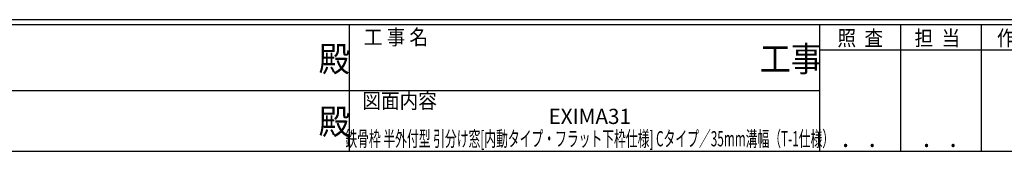
# Model space of a CAD drawing. Extents: x 0 to 1133, y 0 to 806.
# Drawn here: x 424 to 813, y 0 to 52 of the extents above; entities that cross this region are included whole.
import ezdxf
from ezdxf.enums import TextEntityAlignment as Align

# ---------------------------------------------------------------- set-up
doc = ezdxf.new("R2010")
doc.units = 0
doc.layers.add('USER1', color=3, linetype='CONTINUOUS')
doc.layers.add('YKK_ZWAK', color=7, linetype='CONTINUOUS')
doc.styles.get("Standard").update_dxf_attribs({"font": 'ROMANS.SHX', "bigfont": 'EXTFONT.SHX'})
doc.styles.add('YKK_OSSTYLE1', font='romans.shx', dxfattribs={"width": 0.9, "bigfont": 'EXTFONT.SHX'})

# ---------------------------------------------------------------- blocks, each defined once
blk = doc.blocks.new('A201')
at = {"layer": 'YKK_ZWAK', "color": 254, "linetype": 'Continuous'}
for p, q in [((571, 35), (21, 35)), ((544, 34), (21, 34)), ((296, 34), (296, 9)), ((389, 34), (389, 9)), ((21, 9), (544, 9))]:
    blk.add_line(p, q, dxfattribs=at)
at = {"layer": 'YKK_ZWAK', "color": 131, "linetype": 'Continuous'}
for p, q in [((405, 34), (405, 9)), ((421, 34), (421, 9)), ((437.7, 29), (389, 29)), ((205, 21), (297, 21)), ((297, 21), (389, 21))]:
    blk.add_line(p, q, dxfattribs=at)
at = {"layer": 'YKK_ZWAK', "color": 131, "linetype": 'Continuous', "style": 'YKK_OSSTYLE1', "width": 0.9}
for s, height, p in [('工 事 名', 3, (298.87, 30.05)), ('照  査', 3, (392.56, 29.87)), ('担  当', 3, (407.82, 29.87)), ('作  図', 3, (424.09, 29.88)), ('図面内容', 3, (298.58, 17.47)), (' ． ．', 3.5, (392.18, 9.75)), (' ． ．', 3.5, (408.18, 9.75))]:
    blk.add_text(s, height=height, dxfattribs=at).set_placement(p)
at = {"layer": 'YKK_ZWAK', "color": 254, "linetype": 'Continuous', "style": 'YKK_OSSTYLE1', "width": 0.9}
for s, p in [('殿', (289.94, 24.75)), ('工事', (377.17, 24.75)), ('殿', (289.94, 12.37))]:
    blk.add_text(s, height=5, dxfattribs=at).set_placement(p)

msp = doc.modelspace()

# ---------------------------------------------------------------- block references
at = {"layer": 'YKK_ZWAK', "xscale": 2, "yscale": 2, "zscale": 2}
msp.add_blockref('A201', (-38, -18), dxfattribs=at)

# ---------------------------------------------------------------- texts
at = {"layer": 'USER1', "color": 3}
msp.add_text('EXIMA31', height=6, dxfattribs=at).set_placement((649.11, 13.79), align=Align.MIDDLE_CENTER)
at = {"layer": 'USER1', "color": 3, "width": 0.57}
msp.add_text('鉄骨枠 半外付型 引分け窓[内動タイプ・フラット下枠仕様] Cタイプ／35mm溝幅（T-1仕様）', height=6, dxfattribs=at).set_placement((649.11, 4.96), align=Align.MIDDLE_CENTER)

doc.saveas('drawing.dxf')
